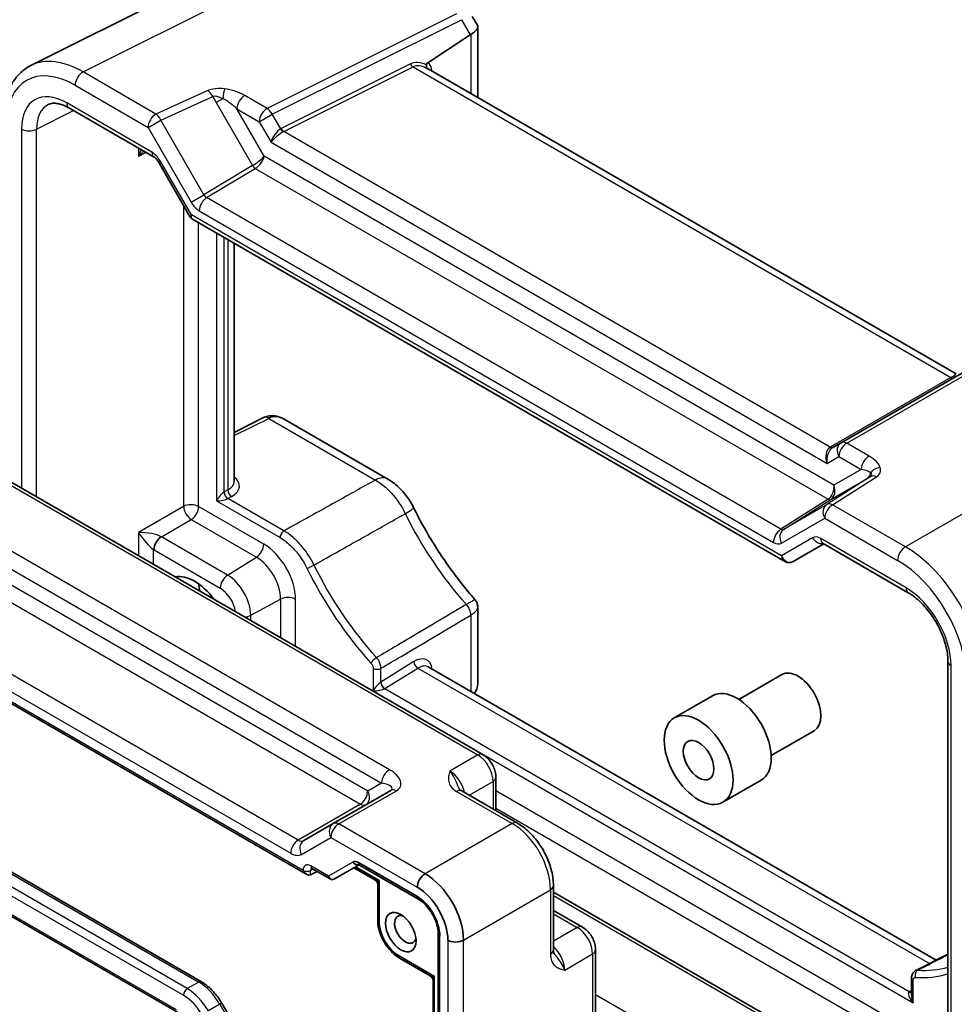
# Model space of a CAD drawing. Units: millimetres. Extents: x 36 to 3781, y 20 to 722.
# Drawn here: x 783 to 870, y 464 to 555 of the extents above; entities that cross this region are included whole.
import ezdxf

# ---------------------------------------------------------------- set-up
doc = ezdxf.new("R2010")
doc.units = ezdxf.units.MM
doc.header["$LTSCALE"] = 2.5
doc.layers.add('Visible (ISO)', color=7, linetype='Continuous', lineweight=35)
doc.layers.add('Visible Narrow (ISO)', color=7, linetype='Continuous', lineweight=25)

msp = doc.modelspace()

# ---------------------------------------------------------------- linework, layer by layer
at = {"layer": 'Visible (ISO)'}
for p, q in [((807.931, 562.2259), (784.3897, 550.4688)), ((825.1917, 554.9914), (825.6596, 554.181)), ((824.9923, 553.3081), (821.0774, 550.7207)), ((825.6942, 554.052), (825.6942, 547.4984)), ((869.91, 521.9704), (821.116, 550.1416)), ((787.8973, 546.5438), (795.7758, 541.9951)), ((796.1656, 541.5633), (799.1156, 536.4537)), ((799.3183, 536.251), (854.0732, 504.6383)), ((803.1742, 512.0044), (803.1742, 534.0248)), ((875.5976, 525.0174), (859.2879, 515.6009)), ((763.4651, 522.9815), (826.1655, 486.7815)), ((803.1742, 516.5615), (805.8943, 517.92)), ((807.7959, 517.7744), (817.3754, 512.2436)), ((859.2879, 515.6009), (858.5099, 515.1517)), ((752.7765, 508.6893), (809.8982, 475.7101)), ((854.8661, 504.6383), (857.6729, 506.2588)), ((857.6156, 506.2919), (865.4942, 501.7432)), ((736.3752, 502.6058), (800.1466, 465.7874)), ((825.6942, 500.4084), (825.6942, 493.343)), ((735.4589, 499.0408), (797.9416, 462.9664)), ((869.1636, 495.3876), (869.1636, 445.4682)), ((868.0665, 467.7835), (821.116, 494.8904)), ((849.8234, 491.8819), (853.8032, 494.1796)), ((843.8609, 490.1715), (847.3964, 492.2127)), ((852.8234, 486.6858), (856.8032, 488.9835)), ((827.3722, 484.6914), (827.3722, 481.5933)), ((848.3609, 482.3772), (851.8964, 484.4185)), ((817.6492, 483.4775), (812.3264, 480.4044)), ((824.2095, 483.4193), (829.3609, 480.4451)), ((812.3264, 480.4044), (809.6089, 478.8354)), ((810.2455, 475.6716), (810.8325, 475.9872)), ((810.3552, 476.2628), (812.0356, 475.2926)), ((812.4527, 475.2926), (814.7154, 476.5989)), ((814.2385, 476.3236), (816.1904, 475.1967)), ((816.5868, 475.1369), (814.385, 476.4081)), ((820.0631, 473.6848), (814.6585, 476.8051)), ((814.7621, 476.5762), (820.1666, 473.4559)), ((816.5868, 471.2839), (816.5868, 475.1369)), ((816.4404, 474.7637), (816.4404, 471.488)), ((832.6876, 474.6831), (832.6876, 468.7347)), ((832.6876, 474.0784), (861.2057, 457.6134)), ((832.6876, 472.3867), (835.3707, 470.8376)), ((822.0376, 470.2152), (822.0376, 420.3063)), ((836.5773, 468.7476), (836.5773, 436.1108)), ((821.7035, 466.2745), (818.3667, 468.201)), ((818.4703, 467.9721), (821.3071, 466.3343)), ((821.5571, 465.9013), (821.5571, 441.1784)), ((865.7945, 464.625), (865.7945, 466.1361)), ((802.0296, 463.8098), (804.6154, 459.3311))]:
    msp.add_line(p, q, dxfattribs=at)
for centre in [(815.9404, 474.7637), (821.0571, 465.9013)]:
    msp.add_arc(centre, 0.5, 0, 60, dxfattribs=at)
for centre, major_axis, ratio, start_param, end_param in [((823.2942, 553.478), (-2.3913, -0.6408), 0.3178372, 2.3061418, 3.2265519), ((824.9923, 550.5368), (0.7874, 2.9504), 0.4867421, 0.4666475, 0.5015541), ((799.5125, 499.1342), (-2.25, 3.8971), 0.5773503, 4.8991895, 6.0963848), ((803.0481, 501.1754), (-2.25, 3.8971), 0.5773503, 0.9037852, 1.0743884), ((803.0481, 501.1754), (1.5, -2.5981), 0.5773503, 4.2930205, 4.3686906), ((855.3032, 491.5816), (-1.5, 2.5981), 0.5773503, 3.1415927, 6.2831853), ((823.2942, 493.917), (-2.2173, 1.2802), 0.7174389, 3.0072136, 3.5342917), ((849.6464, 488.3156), (-2.25, 3.8971), 0.5773503, 3.1415927, 6.2831853), ((814.6583, 475.9886), (-0.5, 0.866), 0.5775261, 5.4976349, 6.2831853), ((814.5118, 477.0587), (0.25, -0.433), 0.8164966, 4.712389, 6.1408627), ((809.8982, 476.2875), (0.3536, -0.6124), 0.5773503, 4.712389, 6.265732), ((815.0121, 477.0092), (-0.25, -0.433), 0.5773503, 5.4977871, 6.2831853), ((816.9404, 475.341), (0.7903, 0.0963), 0.2277351, 3.435594, 4.2209921), ((816.9404, 475.341), (-0.4785, -0.6362), 0.2277351, 5.2037858, 5.989184), ((820.8084, 474.93), (0.5, 0.866), 0.5773503, 0.7504916, 2.3561945), ((820.8049, 471.664), (-2.5, 4.3301), 0.5858274, 3.9275998, 5.4971782), ((820.0978, 471.2557), (2, -3.4641), 0.5780539, 0.7860072, 2.3555855), ((820.0624, 471.2353), (-1.5, 2.5981), 0.5775261, 3.9271431, 5.4976349), ((820.4166, 473.8889), (-0.25, -0.433), 0.5773503, 5.4977871, 6.2831853), ((816.9404, 471.488), (-0.5, 0), 0.5773503, 0, 0.7853982), ((819.001, 470.6224), (-0.7015, 1.2151), 0.5773503, 5.6928044, 10.0151589), ((818.3667, 470.2563), (-1.2586, 2.1799), 0.5773503, 0.7853982, 2.3561945), ((822.5376, 470.2152), (-0.5, 0), 0.5773503, 0, 0.7853982), ((823.6351, 470.034), (1, 0), 0.5773503, 3.9269908, 5.5326937), ((818.7203, 468.4051), (-0.25, -0.433), 0.5773503, 5.4977871, 6.2831853), ((1593.2421, 35200.2235), (-22208.9654, -35787.9246), 0.5964739, 0.7815908, 0.7816878), ((822.0571, 466.4786), (0.7903, 0.0963), 0.2277351, 3.435594, 4.2209921), ((822.0571, 466.4786), (-0.4785, -0.6362), 0.2277351, 5.2037858, 5.989184)]:
    msp.add_ellipse(centre, major_axis=major_axis, ratio=ratio, start_param=start_param, end_param=end_param, dxfattribs=at)
for centre, major_axis in [((846.1109, 486.2743), (-2.25, 3.8971)), ((846.1109, 486.2743), (-1, 1.7321)), ((818.5788, 470.3787), (1, -1.7321))]:
    msp.add_ellipse(centre, major_axis=major_axis, ratio=0.5773503, dxfattribs=at)
for points, knots in [([(821.0707, 550.1653), (821.0702, 550.1655), (821.0698, 550.1658), (821.0392, 550.1846), (821.0131, 550.2105), (820.9723, 550.2743), (820.9572, 550.3115), (820.9374, 550.4033), (820.9353, 550.4591), (820.9423, 550.518)], [-0.00025819, -0.00025819, -0.00025819, -0.00025819, 0, 0, 0.016893627, 0.016893627, 0.033200526, 0.033200526, 0.052577814, 0.052577814, 0.052577814, 0.052577814]), ([(821.0774, 550.7207), (821.0345, 550.6924), (821.0001, 550.6576), (820.9592, 550.5887), (820.9471, 550.5558), (820.9425, 550.519), (820.9424, 550.5185), (820.9423, 550.518)], [0, 0, 0, 0, 0.018871766, 0.018871766, 0.032715544, 0.032715544, 0.032897578, 0.032897578, 0.032897578, 0.032897578]), ([(781.8146, 545.3701), (781.8146, 545.8192), (781.8464, 546.2557), (781.9774, 547.0943), (782.0766, 547.4964), (782.3463, 548.2559), (782.517, 548.6134), (782.9325, 549.2686), (783.1777, 549.5663), (783.7368, 550.082), (784.0508, 550.2996), (784.3897, 550.4688)], [-0.78478918, -0.78478918, -0.78478918, -0.78478918, -0.62085851, -0.62085851, -0.45692785, -0.45692785, -0.29299719, -0.29299719, -0.12906653, -0.12906653, 0.03486413, 0.03486413, 0.03486413, 0.03486413]), ([(787.8973, 546.5438), (787.7261, 546.6426), (787.5591, 546.7241), (787.2408, 546.8523), (787.0894, 546.8991), (786.8087, 546.9608), (786.6795, 546.9759), (786.4464, 546.9804), (786.3425, 546.97), (786.1571, 546.9305), (786.0754, 546.9015), (786.0002, 546.864)], [-0.78478918, -0.78478918, -0.78478918, -0.78478918, -0.63480417, -0.63480417, -0.48481916, -0.48481916, -0.33483415, -0.33483415, -0.18484914, -0.18484914, -0.03486413, -0.03486413, -0.03486413, -0.03486413]), ([(796.1656, 541.5633), (796.1412, 541.6056), (796.1148, 541.6468), (796.0597, 541.7248), (796.031, 541.7616), (795.9733, 541.8289), (795.9443, 541.8594), (795.8885, 541.9125), (795.8618, 541.9351), (795.8138, 541.9716), (795.7925, 541.9855), (795.7758, 541.9951)], [4.31822183, 4.31822183, 4.31822183, 4.31822183, 4.47588869, 4.47588869, 4.63355555, 4.63355555, 4.79122241, 4.79122241, 4.94888927, 4.94888927, 5.10655613, 5.10655613, 5.10655613, 5.10655613]), ([(799.1156, 536.4537), (799.125, 536.4375), (799.1353, 536.4215), (799.1579, 536.3902), (799.1702, 536.375), (799.1965, 536.3458), (799.2104, 536.3318), (799.2396, 536.3055), (799.2549, 536.2933), (799.2861, 536.2706), (799.3022, 536.2603), (799.3183, 536.251)], [-0.95531662, -0.95531662, -0.95531662, -0.95531662, -0.92133293, -0.92133293, -0.88734924, -0.88734924, -0.85336555, -0.85336555, -0.81938185, -0.81938185, -0.78539816, -0.78539816, -0.78539816, -0.78539816]), ([(805.8943, 517.92), (806.0229, 517.9842), (806.1592, 518.0311), (806.4335, 518.0896), (806.5714, 518.1014), (806.84, 518.0963), (806.9708, 518.0795), (807.2226, 518.0241), (807.3437, 517.9856), (807.5765, 517.8918), (807.6883, 517.8365), (807.7959, 517.7744)], [0.03490659, 0.03490659, 0.03490659, 0.03490659, 0.1850049, 0.1850049, 0.33510322, 0.33510322, 0.48520153, 0.48520153, 0.63529985, 0.63529985, 0.78539816, 0.78539816, 0.78539816, 0.78539816]), ([(819.7588, 509.6099), (819.6532, 509.8228), (819.5366, 510.0302), (819.2826, 510.4319), (819.1452, 510.6263), (818.85, 510.9996), (818.6922, 511.1786), (818.3555, 511.5184), (818.1766, 511.6792), (817.795, 511.9792), (817.5924, 512.1184), (817.3754, 512.2436)], [0, 0, 0, 0, 0.04649487, 0.04649487, 0.09298974, 0.09298974, 0.13948461, 0.13948461, 0.18597947, 0.18597947, 0.23247434, 0.23247434, 0.23247434, 0.23247434]), ([(819.7588, 509.6099), (820.0644, 508.9936), (820.387, 508.3829), (821.0636, 507.1778), (821.4176, 506.5834), (822.1536, 505.4164), (822.5358, 504.8437), (823.3249, 503.7249), (823.7318, 503.1788), (824.5667, 502.1179), (824.9947, 501.6031), (825.4312, 501.1061)], [3.8176924, 3.8176924, 3.8176924, 3.8176924, 3.90617839, 3.90617839, 3.99466439, 3.99466439, 4.08315039, 4.08315039, 4.17163639, 4.17163639, 4.26012238, 4.26012238, 4.26012238, 4.26012238]), ([(857.6156, 506.2919), (857.599, 506.3015), (857.587, 506.3068), (857.5795, 506.3097), (857.5785, 506.3101), (857.5785, 506.3101)], [1.17662917, 1.17662917, 1.17662917, 1.17662917, 1.33429603, 1.33429603, 1.39462935, 1.39462935, 1.39462935, 1.39462935]), ([(854.0732, 504.6383), (854.1194, 504.6115), (854.1692, 504.5888), (854.274, 504.5537), (854.329, 504.5414), (854.4411, 504.5291), (854.4981, 504.5291), (854.6102, 504.5414), (854.6652, 504.5537), (854.77, 504.5888), (854.8198, 504.6115), (854.8661, 504.6383)], [-0.78539816, -0.78539816, -0.78539816, -0.78539816, -0.62831853, -0.62831853, -0.4712389, -0.4712389, -0.31415927, -0.31415927, -0.15707963, -0.15707963, 0, 0, 0, 0]), ([(869.1636, 495.3876), (869.1636, 495.7648), (869.1159, 496.1868), (868.9172, 497.0809), (868.7643, 497.5537), (868.362, 498.4968), (868.1114, 498.9668), (867.5394, 499.8477), (867.2178, 500.2583), (866.5451, 500.9725), (866.1943, 501.2768), (865.7303, 501.5999), (865.6113, 501.6756), (865.4942, 501.7432)], [-0.7847892, -0.7847892, -0.7847892, -0.7847892, -0.4986128, -0.4986128, -0.2063667, -0.2063667, 0.090364, 0.090364, 0.3878703, 0.3878703, 0.6822045, 0.6822045, 0.7847892, 0.7847892, 0.7847892, 0.7847892]), ([(825.6942, 500.4084), (825.6942, 500.4562), (825.6909, 500.5059), (825.6766, 500.6072), (825.6656, 500.6586), (825.6356, 500.7599), (825.6166, 500.8097), (825.5721, 500.9046), (825.5465, 500.9496), (825.4913, 501.0331), (825.4617, 501.0714), (825.4312, 501.1061)], [0.108345299, 0.108345299, 0.108345299, 0.108345299, 0.112745026, 0.112745026, 0.117144754, 0.117144754, 0.121544481, 0.121544481, 0.125944208, 0.125944208, 0.130343936, 0.130343936, 0.130343936, 0.130343936]), ([(827.3722, 484.6914), (827.3722, 484.8675), (827.3489, 485.0362), (827.2702, 485.3614), (827.2145, 485.518), (827.076, 485.8181), (826.9931, 485.9616), (826.8025, 486.2316), (826.6947, 486.3582), (826.4524, 486.5889), (826.318, 486.6934), (826.1655, 486.7815)], [-0.7847892, -0.7847892, -0.7847892, -0.7847892, -0.4708735, -0.4708735, -0.1569578, -0.1569578, 0.1569578, 0.1569578, 0.4708735, 0.4708735, 0.7847892, 0.7847892, 0.7847892, 0.7847892]), ([(823.9651, 483.6384), (823.9679, 483.6321), (823.9718, 483.6246), (823.9836, 483.6059), (823.9916, 483.5947), (824.0141, 483.568), (824.0286, 483.5526), (824.0657, 483.5184), (824.0884, 483.4996), (824.1425, 483.4603), (824.1739, 483.4398), (824.2095, 483.4193)], [0.21630062, 0.21630062, 0.21630062, 0.21630062, 0.24362334, 0.24362334, 0.27094605, 0.27094605, 0.29826876, 0.29826876, 0.32559148, 0.32559148, 0.35291419, 0.35291419, 0.35291419, 0.35291419]), ([(832.6876, 474.6831), (832.6876, 475.1156), (832.6292, 475.561), (832.4133, 476.453), (832.2556, 476.8997), (831.8561, 477.7653), (831.6144, 478.1839), (831.0646, 478.9626), (830.7566, 479.3226), (830.0919, 479.9555), (829.7355, 480.2288), (829.3609, 480.4451)], [-0.7847892, -0.7847892, -0.7847892, -0.7847892, -0.4708735, -0.4708735, -0.1569578, -0.1569578, 0.1569578, 0.1569578, 0.4708735, 0.4708735, 0.7847892, 0.7847892, 0.7847892, 0.7847892]), ([(810.3552, 476.2628), (810.3382, 476.2726), (810.3234, 476.2796), (810.3004, 476.2887), (810.2922, 476.2909), (810.2862, 476.2922), (810.2853, 476.2923), (810.2853, 476.2923)], [-0.78524587, -0.78524587, -0.78524587, -0.78524587, -0.63168629, -0.63168629, -0.47812671, -0.47812671, -0.40489752, -0.40489752, -0.40489752, -0.40489752]), ([(814.7621, 476.5762), (814.7447, 476.5862), (814.7296, 476.5933), (814.7063, 476.6025), (814.6982, 476.6046), (814.6928, 476.6057), (814.692, 476.6057), (814.692, 476.6057)], [0.78524587, 0.78524587, 0.78524587, 0.78524587, 0.94235596, 0.94235596, 1.09946605, 1.09946605, 1.16605846, 1.16605846, 1.16605846, 1.16605846]), ([(812.4447, 475.288), (812.4207, 475.2749), (812.3949, 475.2637), (812.3406, 475.2466), (812.312, 475.2407), (812.2539, 475.2352), (812.2244, 475.2356), (812.1666, 475.2425), (812.1383, 475.249), (812.0846, 475.2673), (812.0591, 475.279), (812.0356, 475.2926)], [0.01745329, 0.01745329, 0.01745329, 0.01745329, 0.17104227, 0.17104227, 0.32463124, 0.32463124, 0.47822022, 0.47822022, 0.63180919, 0.63180919, 0.78539816, 0.78539816, 0.78539816, 0.78539816]), ([(822.0376, 470.2152), (822.0376, 470.408), (822.0132, 470.6235), (821.9116, 471.0802), (821.8334, 471.3216), (821.6277, 471.8031), (821.4995, 472.043), (821.2071, 472.4925), (821.0428, 472.702), (820.6991, 473.0661), (820.52, 473.2211), (820.2844, 473.3845), (820.2251, 473.4221), (820.1666, 473.4559)], [-0.7852459, -0.7852459, -0.7852459, -0.7852459, -0.4985107, -0.4985107, -0.2056398, -0.2056398, 0.0917629, 0.0917629, 0.389937, 0.389937, 0.6848772, 0.6848772, 0.7852459, 0.7852459, 0.7852459, 0.7852459]), ([(816.4404, 471.488), (816.4404, 471.2274), (816.4757, 470.957), (816.6074, 470.413), (816.7039, 470.1394), (816.9488, 469.6089), (817.0971, 469.3519), (817.4341, 468.8746), (817.6227, 468.6543), (818.028, 468.2682), (818.2446, 468.1024), (818.4703, 467.9721)], [3.1415927, 3.1415927, 3.1415927, 3.1415927, 3.4557519, 3.4557519, 3.7699112, 3.7699112, 4.0840704, 4.0840704, 4.3982297, 4.3982297, 4.712389, 4.712389, 4.712389, 4.712389]), ([(836.5773, 468.7476), (836.5773, 468.9237), (836.5541, 469.0924), (836.4754, 469.4176), (836.4196, 469.5742), (836.2811, 469.8743), (836.1983, 470.0177), (836.0076, 470.2878), (835.8999, 470.4143), (835.6576, 470.6451), (835.5232, 470.7496), (835.3707, 470.8376)], [-0.7847892, -0.7847892, -0.7847892, -0.7847892, -0.4708735, -0.4708735, -0.1569578, -0.1569578, 0.1569578, 0.1569578, 0.4708735, 0.4708735, 0.7847892, 0.7847892, 0.7847892, 0.7847892]), ([(832.6876, 468.7347), (832.6876, 468.6936), (832.6896, 468.6562), (832.6966, 468.5897), (832.7016, 468.5607), (832.7126, 468.5114), (832.7187, 468.4911), (832.7306, 468.4584), (832.7363, 468.4458), (832.7466, 468.4262), (832.7511, 468.4191), (832.7552, 468.4135)], [0, 0, 0, 0, 0.02732271, 0.02732271, 0.05464543, 0.05464543, 0.08196814, 0.08196814, 0.10929085, 0.10929085, 0.13661357, 0.13661357, 0.13661357, 0.13661357]), ([(865.7945, 466.1361), (865.7945, 466.1817), (865.7977, 466.2283), (865.8124, 466.3237), (865.824, 466.3725), (865.8587, 466.4709), (865.8817, 466.5207), (865.9423, 466.6174), (865.98, 466.6643), (866.0694, 466.7482), (866.1212, 466.785), (866.1769, 466.8136)], [0, 0, 0, 0, 0.008133536, 0.008133536, 0.016267073, 0.016267073, 0.024400609, 0.024400609, 0.032534146, 0.032534146, 0.040667682, 0.040667682, 0.040667682, 0.040667682]), ([(800.1466, 465.7874), (800.2921, 465.7034), (800.4353, 465.6075), (800.7152, 465.3947), (800.852, 465.2778), (801.1168, 465.0255), (801.2449, 464.8902), (801.4902, 464.6042), (801.6075, 464.4535), (801.8289, 464.14), (801.933, 463.9771), (802.0296, 463.8098)], [4.71238898, 4.71238898, 4.71238898, 4.71238898, 4.86946861, 4.86946861, 5.02654825, 5.02654825, 5.18362788, 5.18362788, 5.34070751, 5.34070751, 5.49778714, 5.49778714, 5.49778714, 5.49778714])]:
    msp.add_open_spline(points, degree=3, knots=knots, dxfattribs=at)
at = {"layer": 'Visible Narrow (ISO)'}
for p, q in [((789.1993, 549.8723), (812.7258, 561.6221)), ((823.7148, 555.2391), (806.2248, 546.5041)), ((806.7001, 545.9626), (824.1901, 554.6975)), ((824.1901, 554.6975), (824.9923, 553.3081)), ((825.0494, 553.3442), (825.0494, 547.8706)), ((819.4697, 550.6052), (807.5158, 544.6352)), ((795.9398, 545.9807), (789.1993, 549.8723)), ((807.7535, 544.3644), (819.7074, 550.3345)), ((819.7074, 550.3345), (869.4311, 521.6264)), ((788.4675, 548.6338), (795.208, 544.7422)), ((800.747, 548.1458), (795.9398, 545.9807)), ((795.5687, 542.4529), (787.6902, 547.0015)), ((796.3901, 545.4247), (801.1973, 547.5898)), ((801.1973, 547.5898), (801.5121, 547.0445)), ((802.1212, 547.3962), (801.5121, 547.0445)), ((801.5121, 547.0445), (804.8765, 541.2172)), ((806.2248, 546.5041), (804.1583, 547.6972)), ((784.9099, 544.5803), (788.3351, 546.291)), ((803.4265, 546.4587), (805.493, 545.2656)), ((805.9551, 542.079), (803.4265, 546.4587)), ((805.493, 545.2656), (806.7001, 545.9626)), ((807.4782, 544.6149), (806.7001, 545.9626)), ((795.208, 544.7422), (796.3901, 545.4247)), ((800.379, 538.5158), (796.3901, 545.4247)), ((805.493, 545.2656), (806.5817, 543.3799)), ((783.5208, 544.5943), (783.5208, 511.4024)), ((784.9099, 510.6004), (784.9099, 544.5803)), ((795.208, 544.7422), (799.1968, 537.8333)), ((858.2839, 515.1906), (807.7535, 544.3644)), ((806.5817, 543.3799), (857.9921, 513.6981)), ((794.328, 542.831), (794.328, 542.0698)), ((795.0349, 542.4228), (794.328, 542.0698)), ((796.3245, 541.655), (796.1656, 541.5633)), ((799.2148, 536.649), (796.3245, 541.655)), ((858.6187, 511.6736), (805.9551, 542.079)), ((804.8765, 541.2172), (800.379, 538.5158)), ((800.6288, 538.2521), (805.1264, 540.9535)), ((805.1264, 540.9535), (858.0826, 510.3791)), ((799.1968, 537.8333), (800.379, 538.5158)), ((853.7133, 507.6037), (800.6288, 538.2521)), ((798.4993, 537.5212), (798.4993, 509.7209)), ((799.9464, 537.0421), (853.0309, 506.3937)), ((853.7625, 505.1558), (799.2148, 536.649)), ((799.8884, 509.7069), (799.8884, 535.9219)), ((801.5278, 534.9754), (801.5278, 510.2315)), ((802.2349, 511.048), (802.2349, 534.5671)), ((802.5884, 534.363), (802.5884, 511.2383)), ((859.8126, 515.5652), (876.1223, 524.9816)), ((762.9898, 522.9458), (825.6902, 486.7457)), ((869.4311, 521.6264), (858.2839, 515.1906)), ((817.5387, 485.3844), (760.2517, 518.4591)), ((803.1742, 516.2617), (806.3658, 517.8556)), ((806.3658, 517.8556), (816.2347, 512.1578)), ((887.1804, 518.6357), (865.2415, 505.9693)), ((759.5199, 517.2206), (816.807, 484.1459)), ((861.8791, 514.3721), (859.8126, 515.5652)), ((815.524, 483.4052), (760.8029, 514.9985)), ((857.9921, 513.6981), (859.0808, 514.3267)), ((859.0808, 514.3267), (861.1474, 513.1336)), ((760.1204, 513.7885), (814.8416, 482.1952)), ((862.0117, 512.4786), (857.952, 509.8819)), ((858.3325, 510.3544), (861.6969, 512.2968)), ((858.5011, 509.8609), (862.5607, 512.4576)), ((861.1474, 513.1336), (858.6187, 511.6736)), ((861.6969, 512.2968), (862.0117, 512.4786)), ((802.5884, 511.2383), (802.2596, 511.0617)), ((802.6008, 510.4425), (802.9296, 510.6191)), ((809.0825, 478.8702), (754.75, 510.2391)), ((798.4993, 509.7209), (794.328, 507.3127)), ((805.9118, 506.2293), (799.8884, 509.7069)), ((801.5278, 510.2315), (807.4107, 506.8349)), ((807.7766, 507.4542), (802.6008, 510.4425)), ((858.0826, 510.3791), (853.7133, 507.6037)), ((853.9632, 507.579), (858.3325, 510.3544)), ((857.952, 509.8819), (853.9632, 507.579)), ((865.2415, 505.9693), (858.5011, 509.8609)), ((809.5447, 476.0833), (752.923, 508.7739)), ((754.0676, 509.0291), (808.4001, 477.6602)), ((796.4472, 506.9042), (799.206, 508.4969)), ((799.206, 508.4969), (805.2294, 505.0193)), ((853.7804, 506.3195), (857.7693, 508.6224)), ((857.7693, 508.6224), (864.5097, 504.7308)), ((794.328, 507.3127), (794.328, 505.1628)), ((802.5638, 503.3728), (796.4472, 506.9042)), ((856.6528, 506.8245), (853.7625, 505.1558)), ((865.2871, 502.201), (857.4085, 506.7496)), ((795.7171, 504.3608), (795.7171, 505.7226)), ((795.7648, 505.6942), (801.8813, 502.1628)), ((802.5638, 503.3728), (805.2294, 505.0193)), ((736.1252, 502.5811), (799.8966, 465.7627)), ((798.8359, 465.1503), (735.0646, 501.9687)), ((734.711, 501.3563), (798.4824, 464.5379)), ((804.7089, 499.6573), (807.4676, 501.1426)), ((807.4676, 501.1426), (807.4676, 497.5767)), ((808.8567, 496.7747), (808.8567, 501.1286)), ((804.7089, 499.1694), (804.7089, 499.6573)), ((825.0494, 499.6747), (825.0494, 492.6194)), ((797.838, 463.1953), (735.3554, 499.2697)), ((819.794, 495.3712), (816.747, 493.4847)), ((816.0277, 494.7493), (816.0277, 492.661)), ((816.747, 493.4847), (816.747, 494.7566)), ((817.1126, 492.8796), (820.1597, 494.7661)), ((820.1597, 494.7661), (867.4463, 467.4652)), ((869.4565, 445.0599), (869.4565, 494.9794)), ((816.0277, 492.661), (865.9409, 463.8436)), ((865.5874, 464.8642), (817.0884, 492.8651)), ((825.6902, 486.7457), (823.1176, 485.2604)), ((816.807, 484.1459), (815.524, 483.4052)), ((824.8957, 483.023), (827.1035, 484.2977)), ((827.1035, 484.2977), (827.1035, 481.7484)), ((812.8511, 480.3686), (818.1739, 483.4417)), ((823.7341, 483.3835), (828.8856, 480.4093)), ((869.1636, 459.3143), (827.3722, 483.4426)), ((814.8416, 482.1952), (809.0825, 478.8702)), ((827.3722, 481.8386), (869.1636, 457.7103)), ((820.8331, 475.7602), (812.8511, 480.3686)), ((828.8856, 480.4093), (820.8331, 475.7602)), ((809.4018, 477.5611), (812.1193, 479.1301)), ((812.1193, 479.1301), (820.1013, 474.5217)), ((814.1583, 476.8546), (811.8906, 475.5454)), ((809.5447, 476.0835), (809.5447, 476.0833)), ((810.2455, 476.0799), (810.4663, 476.1986)), ((810.2455, 475.6716), (810.2455, 476.0799)), ((811.8906, 475.5454), (810.2517, 476.4916)), ((824.3664, 469.6402), (832.4189, 474.2893)), ((832.4189, 474.2893), (832.4189, 468.341)), ((832.6876, 473.7682), (860.7732, 457.553)), ((832.6876, 472.0765), (834.8953, 470.8018)), ((834.8953, 470.8018), (832.6876, 469.5272)), ((822.1841, 420.1021), (822.1841, 470.0111)), ((822.928, 469.6257), (822.928, 419.6285)), ((824.3664, 419.643), (824.3664, 469.6402)), ((833.7361, 466.8686), (836.3087, 468.3538)), ((836.3087, 468.3538), (836.3087, 435.717)), ((821.7035, 440.3969), (821.7035, 466.2745)), ((865.9409, 463.8436), (865.9409, 465.9319)), ((799.8966, 465.7627), (798.8359, 465.1503)), ((865.7945, 464.9762), (865.6125, 464.8782)), ((854.6406, 454.1593), (836.5773, 464.5882)), ((801.8466, 463.7042), (800.7859, 463.0918)), ((802.0296, 463.8098), (801.8466, 463.7042)), ((801.8466, 463.7042), (804.4324, 459.2254))]:
    msp.add_line(p, q, dxfattribs=at)
for centre, major_axis, ratio, start_param, end_param in [((788.4753, 541.2764), (-4.5055, 7.8037), 0.5766475, 5.4983961, 7.0679745), ((789.1824, 541.6846), (-4.9526, 8.6988), 0.5767738, 5.5018736, 6.2517987), ((821.1747, 547.5096), (-1.7678, 3.0619), 0.5773503, 5.5908561, 6.2482787), ((819.7197, 550.7496), (-0.2234, 0.4473), 0.5766475, 1.6056605, 2.3916676), ((819.794, 548.5812), (1.1866, 2.2013), 0.5568606, 5.6316795, 6.2008569), ((789.1747, 549.0421), (-0.5, -0.866), 0.5773503, 3.8920842, 5.4977871), ((821.4247, 547.654), (-1.8287, 2.6148), 0.5103547, 5.4998104, 6.2039508), ((820.1597, 548.3843), (-0.937, -1.7679), 0.5516445, 3.1216035, 3.1679547), ((787.6953, 542.1783), (-2.9536, 5.1158), 0.5766475, 5.4983961, 7.0679745), ((802.6947, 546.9663), (-2.4574, 0.661), 0.4867421, 5.0106931, 5.7467246), ((800.7223, 547.3155), (0.4107, -0.9118), 0.5465667, 1.6258158, 2.4141501), ((802.2553, 547.4736), (0.114, 0.9935), 0.1249238, 0.5958904, 1.6631227), ((802.6947, 546.9663), (-2.4574, 0.661), 0.4867421, 4.2108349, 5.0106931), ((788.3973, 547.4098), (-0.5, -0.866), 0.5773503, 5.4977871, 6.2831853), ((802.67, 546.136), (-1.609, 1.3649), 0.3540021, 5.3368834, 6.072915), ((802.67, 546.136), (-1.609, 1.3649), 0.3540021, 4.5370252, 5.3368834), ((804.1336, 546.867), (-0.5, -0.866), 0.5773503, 3.8920842, 5.4977871), ((788.4024, 542.5866), (-2.5064, 4.2205), 0.5763032, 6.2412408, 7.0608941), ((795.9151, 545.1505), (0.5, 0.866), 0.5773503, 0.7504916, 2.3561945), ((795.9151, 545.1505), (-0.4107, 0.9118), 0.5465667, 4.7674084, 5.5557427), ((806.2001, 545.6739), (0.5, 0.866), 0.5773503, 0.7504916, 2.3561945), ((806.2001, 545.6739), (-0.4468, 0.8946), 0.5766475, 4.7472531, 5.5332603), ((784.2279, 545.0026), (1, 0), 0.5773503, 3.9269908, 5.4628806), ((807.2888, 543.7882), (-0.6234, -0.8812), 0.4353959, 3.8990685, 5.4698648), ((807.2888, 543.7882), (0.8222, 0.677), 0.1927382, 0.8574537, 2.4282501), ((808.5388, 542.7778), (-1.0607, 1.8371), 0.5773503, 6.2482787, 6.2831853), ((807.7282, 544.7593), (-0.25, 0.433), 0.5773503, 1.5707963, 2.3561945), ((807.7658, 544.7795), (-0.2234, 0.4473), 0.5766475, 1.6056605, 2.3916676), ((808.7888, 542.9221), (-1.1052, 1.3987), 0.4542161, 6.182003, 6.2169095), ((795.01, 541.6476), (0.669, 2.0001), 0.3716013, 1.1590268, 1.4833972), ((795.01, 541.6476), (1.491, 1.4923), 0.3715847, 1.329386, 1.6578231), ((795.5719, 541.2256), (-0.756, 1.3017), 0.5756551, 4.7080041, 5.4963384), ((796.2758, 542.8611), (-0.5, -0.866), 0.5773503, 5.4977871, 6.2831853), ((805.248, 541.6707), (-0.8043, -0.6064), 0.1666502, 0.9697213, 2.5056111), ((805.248, 541.6707), (0.629, 0.7889), 0.4496811, 4.0295019, 5.5653916), ((805.114, 541.3543), (0.2574, -0.4286), 0.5484459, 4.7029074, 5.4878009), ((799.9469, 538.2673), (0.7495, -1.2995), 0.5776416, 4.7131465, 5.49804), ((800.6535, 537.4503), (-0.5, -0.866), 0.5773503, 3.9618974, 5.4977871), ((800.654, 538.6755), (-0.2318, 0.4436), 0.6350578, 1.5990591, 2.3839527), ((799.9219, 537.0572), (0.8043, 0.6064), 0.1666502, 2.5056111, 3.1210908), ((799.9219, 537.0572), (-0.629, -0.7889), 0.4496811, 5.5653916, 6.3507898), ((867.615, 520.986), (-2.2619, -0.998), 0.0944597, 2.4601041, 3.1642445), ((869.4434, 522.0416), (0.25, -0.433), 0.6169214, 5.4971782, 6.2831853), ((806.3411, 517.0254), (-0.4468, 0.8946), 0.5766475, 5.5332603, 6.2831853), ((807.2959, 515.2918), (-0.6109, 2.6806), 0.6965997, 5.7096829, 6.4601744), ((858.6992, 514.1064), (-0.3058, 1.1259), 0.6876894, 0.1797855, 1.7505818), ((858.6992, 514.1064), (0.1381, 1.1188), 0.6425556, 0.4514902, 2.0222865), ((857.1992, 514.9724), (-1.2731, -0.4075), 0.1615696, 2.5019229, 2.5368295), ((858.2599, 515.5848), (0.25, -0.433), 0.5773503, 5.4977871, 6.2831853), ((858.2963, 515.6057), (0.25, -0.433), 0.6169214, 5.4971782, 6.2831853), ((859.7879, 514.7349), (-0.5, 0.866), 0.8164966, 0, 1.5707963), ((859.7879, 514.7349), (-0.5, -0.866), 0.5773503, 3.8920842, 5.4977871), ((859.7879, 514.7349), (-0.5, 0.866), 0.6169214, 5.4971782, 6.2831853), ((861.8545, 513.5418), (0.5, 0.866), 0.5773503, 0.7504916, 2.3561945), ((860.5143, 513.5841), (2.3957, -0.693), 0.5067651, 0.3176757, 1.1175338), ((862.8752, 512.4747), (-0.9571, -0.2897), 0.8164888, 4.4450335, 5.5122657), ((860.5143, 513.5841), (2.3957, -0.693), 0.5067651, 5.8648294, 6.600861), ((801.1619, 511.6397), (-2.4997, 0.0731), 0.5568606, 2.3724708, 3.7930985), ((816.1754, 510.1652), (1.2, 2.0785), 0.5773503, 0, 0.7504916), ((860.4896, 512.7538), (-1.6375, 0.1216), 0.281682, 3.5202039, 4.3200621), ((861.1725, 513.1481), (0.5, -0.866), 0.8164966, 0.0349066, 0.7709382), ((860.4896, 512.7538), (-1.6375, 0.1216), 0.281682, 2.7841724, 3.5202039), ((862.5361, 511.6273), (-0.5388, 0.8424), 0.6435123, 5.4685241, 6.2568584), ((801.1742, 512.0548), (1.9996, -0.0725), 0.5516445, 5.5177763, 6.3031744), ((857.9116, 511.2654), (-0.3, -0.968), 0.6785192, 0.6675874, 2.2034772), ((857.9116, 511.2654), (0.2046, -0.999), 0.7852134, 0.2907949, 1.8266847), ((801.8813, 510.4356), (-0.4785, -0.6362), 0.2277351, 3.6329895, 5.2037858), ((802.2349, 510.2315), (-0.5, -0.866), 0.5773503, 3.8920842, 3.9269908), ((802.5884, 510.8438), (0.25, -0.433), 0.5773503, 3.9269908, 5.4977871), ((802.6131, 510.8576), (0.2366, -0.4405), 0.5971478, 3.9450641, 5.5158604), ((802.942, 511.0342), (0.2366, -0.4405), 0.5971478, 3.9450641, 5.5158604), ((799.1813, 509.2987), (1, 0), 0.5773503, 0.7853982, 2.3212879), ((799.1813, 509.2987), (0.5, -0.866), 0.5363736, 3.9275998, 5.4971782), ((799.1813, 509.2987), (-0.5, -0.866), 0.5773503, 0.8203047, 2.3561945), ((801.8813, 510.4356), (0.7903, 0.0963), 0.2277351, 4.2209921, 5.7917884), ((802.5884, 510.0273), (0.25, 0.433), 0.5773503, 0.7504916, 0.7853982), ((817.6086, 508.5437), (2.1502, 1.0662), 0.0890642, 5.3655994, 6.2831853), ((858.4764, 509.0307), (-0.5, 0.866), 0.8164966, 0.0349066, 1.5707963), ((858.4764, 509.0307), (-0.5, -0.866), 0.5773503, 3.8920842, 5.4977871), ((858.4764, 509.0307), (-0.5388, 0.8424), 0.6435123, 5.4685241, 6.2568584), ((858.0703, 510.78), (0.2681, -0.4221), 0.5651364, 5.473866, 6.2587595), ((831.3562, 513.355), (11.2096, -19.4155), 0.5773503, 4.6030906, 5.0604455), ((795.01, 506.8904), (-1.5902, 0.1799), 0.2403451, 3.6467558, 5.1826455), ((795.01, 506.8904), (0.9684, -1.2412), 0.2010145, 4.2140514, 5.7499411), ((796.4242, 506.1309), (-0.5246, -0.8513), 0.5575754, 3.9793393, 5.5140741), ((796.4719, 506.1024), (-0.5, -0.866), 0.5773503, 3.9618974, 5.4977871), ((796.4736, 507.7354), (-0.5, 0.866), 0.6197342, 2.3218969, 2.3555855), ((807.7643, 507.0391), (0.25, 0.433), 0.5773503, 0.7504916, 2.3561945), ((853.738, 506.802), (-0.5, -0.866), 0.5773503, 3.9618974, 5.4977871), ((854.4875, 506.7277), (-0.5, 0.866), 0.8164966, 0.0349066, 1.5707963), ((853.7375, 508.0278), (0.2111, -0.4564), 0.596204, 5.5533232, 6.3382167), ((857.4054, 505.526), (-0.7538, 1.2979), 0.5790405, 5.4933721, 6.2817064), ((805.2047, 505.8211), (0.5, 0.866), 0.5773503, 3.9618974, 5.4977871), ((805.9118, 502.8288), (-2.0824, 3.6068), 0.5773503, 3.9269908, 5.4977871), ((853.0304, 507.6195), (0.7499, -1.3002), 0.5770588, 5.4985438, 6.2834373), ((857.3599, 507.2328), (0.5, -0.866), 0.8164966, 4.712389, 5.9825954), ((858.1156, 507.1579), (-0.5, -0.866), 0.5773503, 5.4977871, 6.2831853), ((865.2168, 505.1391), (-0.5, -0.866), 0.5773503, 3.8920842, 5.4977871), ((865.2091, 497.7906), (-5, 8.6603), 0.5819407, 3.9275998, 5.4971782), ((795.7665, 507.3272), (1, -1.7321), 0.5780539, 5.4634895, 5.4971782), ((805.2294, 502.4348), (1.5827, -2.7413), 0.5773503, 0.7853982, 2.3561945), ((854.4696, 505.5641), (0.2046, -0.999), 0.7852134, 4.9682773, 6.5390736), ((854.4696, 505.5641), (0.3, 0.968), 0.6785192, 2.2034772, 2.9888754), ((810.2597, 504.2025), (0.4489, 0.2202), 0.0951727, 3.7603004, 5.3660033), ((822.7533, 508.3881), (-10.9971, 19.0476), 0.5773503, 1.4539684, 1.9305791), ((864.502, 497.3824), (4.5, -7.7942), 0.5780539, 0.7860072, 2.3555855), ((802.5884, 502.5711), (-0.5, -0.866), 0.5773503, 3.9618974, 5.4977871), ((802.5638, 500.8958), (-1.5169, 2.6273), 0.5773503, 3.9269908, 5.4977871), ((822.3874, 508.1769), (11.247, -19.4803), 0.5773503, 4.5955611, 5.0721717), ((801.8813, 500.5018), (1.0172, -1.7618), 0.5773503, 0.9670812, 2.3561945), ((865.9942, 502.6092), (-0.5, -0.866), 0.5773503, 5.4977871, 6.2831853), ((865.282, 497.3836), (-2.95, 5.1095), 0.5780539, 3.9275998, 5.4971782), ((808.1496, 500.7203), (1, 0), 0.5773503, 0.7853982, 2.3212879), ((824.3181, 500.0685), (0.5098, -0.8603), 0.6098196, 0.7790635, 1.9117429), ((804.0269, 500.0795), (-1, 0), 0.5773503, 1.671508, 2.3212879), ((816.1738, 495.4448), (0.3701, 0.3362), 0.2874647, 0.8888922, 2.4945952), ((819.794, 493.33), (1.1866, 2.2013), 0.5568606, 5.6316795, 7.0523072), ((820.1597, 495.1744), (0.2632, -0.4251), 0.5971478, 3.9089175, 5.4797139), ((820.1597, 493.1331), (-0.937, -1.7679), 0.5516445, 3.1216035, 3.9070017), ((870.1636, 495.3876), (-1, 0), 0.5773503, 0, 0.7853982), ((816.3813, 494.9535), (0.5, 0), 0.5773503, 3.9269908, 5.5326937), ((816.3813, 492.8651), (-0.4785, -0.6362), 0.2277351, 3.6329895, 5.2037858), ((816.3813, 493.6816), (-0.5, 0), 0.5773503, 2.3561945, 2.3911011), ((817.0884, 493.2733), (0.25, -0.433), 0.5773503, 3.9269908, 5.4977871), ((817.1126, 493.2878), (0.2632, -0.4251), 0.5971478, 3.9089175, 5.4797139), ((816.3813, 492.8651), (0.7903, 0.0963), 0.2277351, 4.2209921, 5.7917884), ((816.3813, 493.2733), (1, 0), 0.5773503, 5.4977871, 5.5326937), ((825.6655, 485.9154), (0.5, 0.866), 0.5773503, 0, 0.7504916), ((825.6646, 485.0989), (1, -1.7321), 0.5974877, 0.7860072, 2.3555855), ((817.5141, 484.5542), (0.5, 0.866), 0.5773503, 0.7504916, 2.3561945), ((816.1739, 484.5964), (2.3957, -0.693), 0.5067651, 5.8299228, 7.4007192), ((823.1397, 483.6412), (-1, 1.7321), 0.5586201, 4.1923326, 5.4971782), ((816.1492, 483.7662), (-1.6375, 0.1216), 0.281682, 2.7492658, 4.3200621), ((826.3722, 484.6914), (1, 0), 0.5773503, 5.5326937, 6.2831853), ((814.8169, 482.997), (0.5, 0.866), 0.5773503, 3.9618974, 5.4977871), ((814.8169, 482.997), (0.5, -0.866), 0.8164966, 0, 1.5707963), ((818.1492, 482.6115), (-0.5, 0.866), 0.6169214, 5.4971782, 6.2831853), ((823.7095, 482.5532), (0.5, 0.866), 0.5773503, 0, 0.7504916), ((814.8169, 482.997), (0.5, -0.866), 0.5363736, 5.4971782, 6.2831853), ((812.8264, 479.5383), (-0.5, 0.866), 0.6169214, 5.4971782, 6.2831853), ((828.8609, 479.5791), (0.5, 0.866), 0.5773503, 0, 0.7504916), ((812.8264, 479.5383), (-0.5, 0.866), 0.8164966, 0, 1.5707963), ((812.8264, 479.5383), (-0.5, -0.866), 0.5773503, 3.8920842, 5.4977871), ((828.8574, 476.3131), (2.5, -4.3301), 0.5858274, 0.7860072, 2.3555855), ((809.1072, 478.0684), (0.5, 0.866), 0.5773503, 0.8203047, 2.3561945), ((809.1089, 479.7014), (-0.5, 0.866), 0.6197342, 2.3555855, 3.1415927), ((810.1089, 477.9694), (-0.5, 0.866), 0.8164966, 0, 1.5707963), ((808.4018, 479.2932), (1, -1.7321), 0.5780539, 5.4971782, 6.2831853), ((810.2519, 475.6749), (-0.5002, 0.8663), 0.5771744, 5.4979394, 7.0684312), ((809.8982, 476.2876), (-0.5, 0), 0.5773503, 0.7853982, 2.3387412), ((810.6054, 475.879), (-0.2633, 0.4258), 0.5764732, 0.1219548, 0.7678614), ((810.6052, 476.6958), (-0.25, -0.433), 0.5773503, 5.4977871, 6.2831853), ((812.2442, 475.7495), (0.1288, -0.4899), 0.7957112, 4.9263499, 6.479693), ((812.2442, 475.7495), (0.1742, 0.4731), 0.6620812, 2.242452, 3.0278502), ((812.3003, 475.551), (0.1444, -0.263), 0.5831496, 0, 0.0124038), ((812.1027, 475.6678), (-0.455, 0.2737), 0.7188819, 2.7453594, 2.7628126), ((831.6876, 474.6831), (1, 0), 0.5773503, 5.5326937, 6.2831853), ((834.8707, 469.9716), (0.5, 0.866), 0.5773503, 0, 0.7504916), ((834.8698, 469.1551), (1, -1.7321), 0.5974877, 0.7860072, 2.3555855), ((831.6876, 468.7347), (1, 0), 0.5773503, 5.5326937, 6.2831853), ((832.3449, 467.6973), (-1, 1.7321), 0.5586201, 3.9275998, 5.2324453), ((835.5773, 468.7476), (1, 0), 0.5773503, 5.5326937, 6.2831853), ((866.5019, 466.3879), (0.0269, 0.4993), 0.764219, 0.4270624, 2.0327653), ((859.9471, 486.9143), (10.9971, -19.0476), 0.5773503, 5.9234025, 6.1320829), ((866.2945, 466.1361), (-0.5, 0), 0.5773503, 0, 0.7853982), ((859.5812, 486.703), (11.247, -19.4803), 0.5773503, 5.9234025, 6.1443539), ((798.8359, 464.742), (-0.25, -0.433), 0.5773503, 3.9269908, 5.4977871), ((798.8359, 461.966), (-1.95, 3.3775), 0.5773503, 4.712389, 5.4977871), ((799.8966, 465.3544), (0.25, 0.433), 0.5773503, 0, 0.7853982), ((799.8966, 462.5783), (1.95, -3.3775), 0.5773503, 1.5707963, 2.3561945), ((798.4824, 461.7618), (1.7, -2.9445), 0.5773503, 1.5707963, 2.3561945), ((866.2945, 464.0477), (-0.7339, 0.7969), 0.3689725, 6.200611, 7.7714073), ((866.2945, 464.4559), (-1, 0), 0.5773503, 5.4628806, 5.4977871), ((865.5874, 465.2724), (0.25, -0.433), 0.5773503, 5.4977871, 6.1236372), ((865.6125, 465.2864), (0.237, -0.4402), 0.5568493, 5.5146417, 6.0776361), ((866.2945, 464.0477), (-0.3232, 1.034), 0.3689725, 0.8679725, 1.6533707)]:
    msp.add_ellipse(centre, major_axis=major_axis, ratio=ratio, start_param=start_param, end_param=end_param, dxfattribs=at)
for points, knots in [([(816.2347, 512.1578), (815.0058, 511.4745), (813.7769, 510.7912), (810.9576, 509.2233), (809.3671, 508.3388), (807.7766, 507.4542)], [0.7321721, 0.7321721, 0.7321721, 0.7321721, 1.2628261, 1.2628261, 1.9497169, 1.9497169, 1.9497169, 1.9497169]), ([(816.2347, 512.1578), (816.5909, 511.9553), (816.9462, 511.6906), (817.8266, 510.8714), (818.3245, 510.2374), (818.818, 509.3789), (818.9075, 509.2103), (818.9908, 509.0396)], [-0.23247434, -0.23247434, -0.23247434, -0.23247434, -0.1545, -0.1545, -0.02974106, -0.02974106, 0, 0, 0, 0]), ([(810.5493, 504.3024), (812.1366, 505.1934), (813.724, 506.0843), (816.5378, 507.6634), (817.7643, 508.3515), (818.9908, 509.0396)], [-1.9497169, -1.9497169, -1.9497169, -1.9497169, -1.2628261, -1.2628261, -0.7321721, -0.7321721, -0.7321721, -0.7321721]), ([(807.4107, 506.8349), (807.6172, 506.7157), (807.8236, 506.5733), (808.3502, 506.1493), (808.6642, 505.8355), (809.32, 505.0368), (809.646, 504.5287), (809.9061, 503.9984)], [0, 0, 0, 0, 0.08758316, 0.08758316, 0.22771621, 0.22771621, 0.40574556, 0.40574556, 0.40574556, 0.40574556]), ([(810.5493, 504.3024), (810.2611, 504.8922), (809.8993, 505.457), (809.1708, 506.3444), (808.8218, 506.6931), (808.2361, 507.1638), (808.0064, 507.322), (807.7766, 507.4542)], [-0.40574556, -0.40574556, -0.40574556, -0.40574556, -0.22771621, -0.22771621, -0.08758316, -0.08758316, 0, 0, 0, 0]), ([(824.6421, 500.6491), (824.4295, 500.5235), (824.2169, 500.3979), (823.0367, 499.7004), (822.069, 499.1286), (821.1014, 498.5568), (820.1338, 497.9851), (819.1661, 497.4134), (817.5763, 496.4743), (816.9542, 496.1068), (816.3321, 495.7393)], [0.3319225, 0.3319225, 0.3319225, 0.3319225, 0.4253725, 0.4253725, 0.8507449, 0.8507449, 0.8507449, 1.2761174, 1.2761174, 1.5495991, 1.5495991, 1.5495991, 1.5495991]), ([(825.4309, 501.106), (825.4318, 501.105), (825.4156, 501.0948), (825.344, 501.0526), (825.2849, 501.0186), (825.1228, 500.9256), (825.0195, 500.8664), (824.8179, 500.7505), (824.7327, 500.7014), (824.6421, 500.6491)], [-0.13034394, -0.13034394, -0.13034394, -0.13034394, -0.09638266, -0.09638266, -0.05990687, -0.05990687, -0.0230411, -0.0230411, 0, 0, 0, 0]), ([(816.747, 494.7566), (817.3685, 495.1247), (817.9901, 495.4928), (819.5784, 496.4335), (820.5452, 497.0062), (821.5119, 497.5789), (822.4787, 498.1516), (823.4455, 498.7244), (824.6246, 499.423), (824.837, 499.5489), (825.0494, 499.6747)], [-1.5495991, -1.5495991, -1.5495991, -1.5495991, -1.2761174, -1.2761174, -0.8507449, -0.8507449, -0.8507449, -0.4253725, -0.4253725, -0.3319225, -0.3319225, -0.3319225, -0.3319225]), ([(825.0494, 499.6747), (825.1392, 499.7289), (825.2216, 499.7845), (825.411, 499.9288), (825.502, 500.0165), (825.6322, 500.1842), (825.6716, 500.2644), (825.6917, 500.3619), (825.6941, 500.3855), (825.6941, 500.4084)], [0, 0, 0, 0, 0.0230411, 0.0230411, 0.05990687, 0.05990687, 0.09638266, 0.09638266, 0.1083453, 0.1083453, 0.1083453, 0.1083453]), ([(815.8203, 495.2407), (815.8412, 495.2177), (815.8612, 495.1929), (815.9097, 495.1248), (815.9362, 495.0794), (815.9866, 494.9721), (816.0071, 494.9092), (816.0245, 494.8147), (816.0277, 494.7811), (816.0277, 494.7493)], [0, 0, 0, 0, 0.009735303, 0.009735303, 0.025311788, 0.025311788, 0.045561219, 0.045561219, 0.057222282, 0.057222282, 0.057222282, 0.057222282]), ([(816.747, 494.7566), (816.7476, 494.8204), (816.7416, 494.8879), (816.7078, 495.0776), (816.667, 495.2034), (816.5661, 495.418), (816.5127, 495.5086), (816.4147, 495.6442), (816.3744, 495.6936), (816.3321, 495.7393)], [-0.057222282, -0.057222282, -0.057222282, -0.057222282, -0.045561219, -0.045561219, -0.025311788, -0.025311788, -0.009735303, -0.009735303, 0, 0, 0, 0]), ([(823.1176, 485.2604), (823.0681, 485.0996), (823.0207, 484.9366), (822.971, 484.6087), (822.9687, 484.4441), (823.0045, 484.2803), (823.0403, 484.1161), (823.1159, 483.9516), (823.3572, 483.6472), (823.5264, 483.5034), (823.7341, 483.3835)], [-0.00063884, -0.00063884, -0.00063884, -0.00063884, 0.08774942, 0.08774942, 0.17613767, 0.17613767, 0.17613767, 0.26478125, 0.26478125, 0.35291419, 0.35291419, 0.35291419, 0.35291419]), ([(823.9652, 483.6387), (823.9272, 483.7231), (823.8895, 483.8128), (823.8505, 483.9076), (823.7647, 484.1162), (823.6703, 484.3525), (823.4257, 484.8347), (823.2731, 485.076), (823.1176, 485.2604)], [-0.21630062, -0.21630062, -0.21630062, -0.21630062, -0.17613767, -0.17613767, -0.17613767, -0.08774942, -0.08774942, 0.00063884, 0.00063884, 0.00063884, 0.00063884]), ([(832.4189, 468.341), (832.4189, 468.221), (832.4287, 468.1062), (832.4778, 467.8277), (832.531, 467.6776), (832.6925, 467.3883), (832.8114, 467.263), (833.0607, 467.088), (833.1875, 467.0285), (833.4551, 466.9348), (833.596, 466.9007), (833.7361, 466.8686)], [0, 0, 0, 0, 0.04407073, 0.04407073, 0.11458389, 0.11458389, 0.2030746, 0.2030746, 0.27799713, 0.27799713, 0.35355304, 0.35355304, 0.35355304, 0.35355304]), ([(833.7361, 466.8686), (833.666, 467.0625), (833.5595, 467.2761), (833.316, 467.6717), (833.1821, 467.853), (832.948, 468.1586), (832.8449, 468.2894), (832.7553, 468.4136)], [-0.35355304, -0.35355304, -0.35355304, -0.35355304, -0.27799713, -0.27799713, -0.2030746, -0.2030746, -0.13661357, -0.13661357, -0.13661357, -0.13661357]), ([(866.3684, 466.8509), (867.0343, 467.193), (867.7003, 467.5352), (868.632, 468.0139), (868.8978, 468.1505), (869.1636, 468.287)], [-1.54959911, -1.54959911, -1.54959911, -1.54959911, -1.27611736, -1.27611736, -1.16698021, -1.16698021, -1.16698021, -1.16698021]), ([(866.3684, 466.8509), (866.319, 466.8539), (866.2721, 466.8485), (866.2109, 466.8293), (866.1935, 466.8221), (866.1769, 466.8136)], [-0.057222282, -0.057222282, -0.057222282, -0.057222282, -0.045561057, -0.045561057, -0.040667682, -0.040667682, -0.040667682, -0.040667682]), ([(865.9409, 465.9319), (865.9409, 465.9584), (865.9432, 465.9836), (865.9547, 466.0446), (865.9675, 466.0775), (866.0084, 466.1391), (866.0402, 466.1635), (866.0996, 466.1823), (866.1233, 466.1851), (866.1484, 466.1838)], [0, 0, 0, 0, 0.009735269, 0.009735269, 0.025311698, 0.025311698, 0.045561057, 0.045561057, 0.057222282, 0.057222282, 0.057222282, 0.057222282])]:
    msp.add_open_spline(points, degree=3, knots=knots, dxfattribs=at)

doc.saveas('drawing.dxf')
